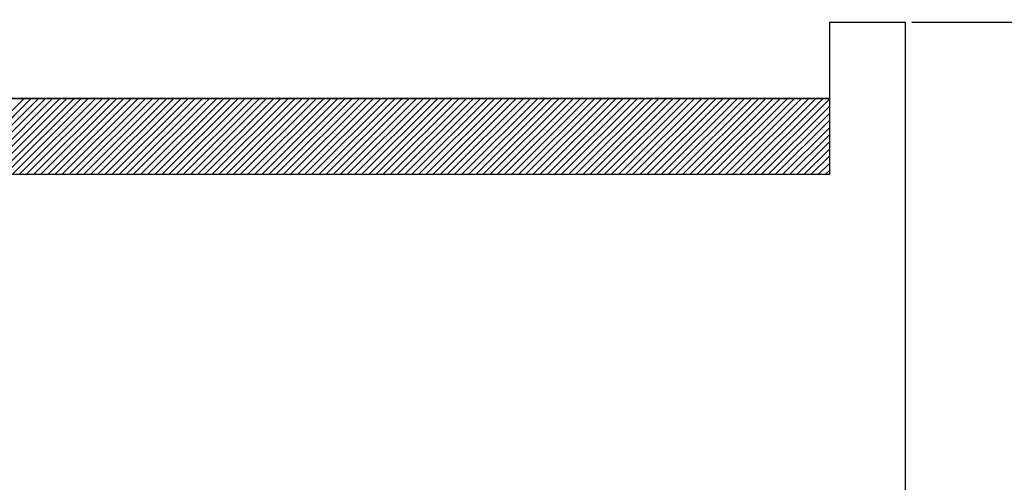
# Paper-space layout 'Feuille 1' of a CAD drawing. Extents: x 115 to 313, y 9 to 303.
# Drawn here: x 275 to 285, y 260 to 265 of the extents above; entities that cross this region are included whole.
import ezdxf

# ---------------------------------------------------------------- set-up
doc = ezdxf.new("R2010")
doc.units = 0
doc.header["$PDSIZE"] = -1
doc.linetypes.add('SLD-CONTINUE', pattern=[0])
doc.layers.get('0').update_dxf_attribs({"linetype": 'CONTINUOUS'})
doc.layers.get('Defpoints').update_dxf_attribs({"linetype": 'CONTINUOUS'})
doc.styles.add('SLDTEXTSTYLE0', font='TXT', dxfattribs={"width": 0.75})
doc.dimstyles.new('SLDDIMSTYLE1', dxfattribs={"dimtxt": 2.910417, "dimasz": 1.016, "dimexe": 0, "dimexo": 0.0625, "dimgap": 0.727604, "dimtad": 1, "dimlfac": 4, "dimrnd": 1e-09, "dimzin": 12, "dimdsep": 46, "dimtxsty": 'SLDTEXTSTYLE0', "dimblk1": 'DOT', "dimblk2": 'DOT', "dimsah": 1, "dimcen": 0.09, "dimadec": 0, "dimazin": 0, "dimtfac": 1, "dimtofl": 0, "dimtmove": 0, "dimatfit": 3, "dimldrblk": 'DOT', "dimfxl": 1, "dimtolj": 1, "dimtzin": 12, "dimarcsym": 0})

# ---------------------------------------------------------------- blocks, each defined once
blk = doc.blocks.new('_DOT')
at = {"color": 0, "linetype": 'ByBlock'}
blk.add_line((-0.5, 0), (-1, 0), dxfattribs=at)
at = {"color": 0, "linetype": 'ByBlock', "const_width": 0.5}
blk.add_lwpolyline([(-0.25, 0, 1), (0.25, 0, 1)], format="xyb", close=True, dxfattribs=at)
blk = doc.blocks.new('*D80')
at = {"color": 0, "linetype": 'SLD-CONTINUE', "lineweight": -2}
for p, q in [((283.3469, 275.1402), (303.6031, 275.1402)), ((303.6031, 274.1242), (303.6031, 187.0437)), ((286.3469, 186.0277), (303.6031, 186.0277))]:
    blk.add_line(p, q, dxfattribs=at)
at = {"layer": 'Defpoints', "color": 0}
for p in [(283.2844, 275.1402), (286.2844, 186.0277), (303.6031, 186.0277)]:
    blk.add_point(p, dxfattribs=at)
at = {"color": 0, "lineweight": -2, "xscale": 1.016, "yscale": 1.016, "zscale": 1.016}
for p, rotation in [((303.6031, 275.1402), 90.00000000000018), ((303.6031, 186.0277), 270.0000000000002)]:
    blk.add_blockref('_DOT', p, dxfattribs=dict(at, rotation=rotation))
at = {"color": 0, "insert": (301.4203, 230.584), "char_height": 2.910417, "attachment_point": 5, "rotation": 90, "style": 'SLDTEXTSTYLE0'}
blk.add_mtext('\\A1;Hors-tout huisserie  (H+46) : 2086', dxfattribs=at)
blk = doc.blocks.new('*D82')
at = {"color": 0, "linetype": 'SLD-CONTINUE', "lineweight": -2}
for p, q in [((283.3469, 265.6402), (296.8372, 265.6402)), ((296.8372, 187.0437), (296.8372, 264.6242)), ((286.3469, 186.0277), (296.8372, 186.0277))]:
    blk.add_line(p, q, dxfattribs=at)
at = {"layer": 'Defpoints', "color": 0}
for p in [(283.2844, 265.6402), (296.8372, 265.6402), (286.2844, 186.0277)]:
    blk.add_point(p, dxfattribs=at)
at = {"color": 0, "lineweight": -2, "xscale": 1.016, "yscale": 1.016, "zscale": 1.016}
for p, rotation in [((296.8372, 265.6402), 90.0000000000002), ((296.8372, 186.0277), 270.0000000000002)]:
    blk.add_blockref('_DOT', p, dxfattribs=dict(at, rotation=rotation))
at = {"color": 0, "insert": (294.6544, 225.834), "char_height": 2.910417, "attachment_point": 5, "rotation": 90, "style": 'SLDTEXTSTYLE0'}
blk.add_mtext('\\A1;Fond de feuillure huisserie (H+8) : 2048', dxfattribs=at)
blk = doc.blocks.new('*D83')
at = {"color": 0, "linetype": 'SLD-CONTINUE', "lineweight": -2}
for p, q in [((283.5969, 264.8902), (291.5441, 264.8902)), ((291.5441, 263.8742), (291.5441, 188.2937)), ((283.5969, 187.2777), (291.5441, 187.2777))]:
    blk.add_line(p, q, dxfattribs=at)
at = {"layer": 'Defpoints', "color": 0}
for p in [(283.5344, 264.8902), (283.5344, 187.2777), (291.5441, 187.2777)]:
    blk.add_point(p, dxfattribs=at)
at = {"color": 0, "lineweight": -2, "xscale": 1.016, "yscale": 1.016, "zscale": 1.016}
for p, rotation in [((291.5441, 264.8902), 90.00000000000021), ((291.5441, 187.2777), 270.0000000000002)]:
    blk.add_blockref('_DOT', p, dxfattribs=dict(at, rotation=rotation))
at = {"color": 0, "insert": (289.3613, 226.084), "char_height": 2.910417, "attachment_point": 5, "rotation": 90, "style": 'SLDTEXTSTYLE0'}
blk.add_mtext('\\A1;Cote  nominale du vantail (H) : 2040', dxfattribs=at)
blk = doc.blocks.new('SW_HATCH_1')
at = {"color": 0, "linetype": 'SLD-CONTINUE'}
for p, q in [((2.33, -2.2303), (3.08, -1.4803)), ((2.4001, -2.2303), (3.1501, -1.4803)), ((2.4703, -2.2303), (3.2203, -1.4803)), ((2.5404, -2.2303), (3.2904, -1.4803)), ((2.6106, -2.2303), (3.3606, -1.4803)), ((2.6808, -2.2303), (3.4308, -1.4803)), ((2.7509, -2.2303), (3.5009, -1.4803)), ((2.8211, -2.2303), (3.5711, -1.4803)), ((2.8912, -2.2303), (3.6412, -1.4803)), ((2.9614, -2.2303), (3.7114, -1.4803)), ((3.0315, -2.2303), (3.7815, -1.4803)), ((3.1017, -2.2303), (3.8517, -1.4803)), ((3.1719, -2.2303), (3.9219, -1.4803)), ((3.242, -2.2303), (3.992, -1.4803)), ((3.3122, -2.2303), (4.0622, -1.4803)), ((3.3823, -2.2303), (4.1323, -1.4803)), ((3.4525, -2.2303), (4.2025, -1.4803)), ((3.5227, -2.2303), (4.2727, -1.4803)), ((3.5928, -2.2303), (4.3428, -1.4803)), ((3.663, -2.2303), (4.413, -1.4803)), ((3.7331, -2.2303), (4.4831, -1.4803)), ((3.8033, -2.2303), (4.5533, -1.4803)), ((3.8734, -2.2303), (4.6234, -1.4803)), ((3.9436, -2.2303), (4.6936, -1.4803)), ((4.0138, -2.2303), (4.7638, -1.4803)), ((4.0839, -2.2303), (4.8339, -1.4803)), ((4.1541, -2.2303), (4.9041, -1.4803)), ((4.2242, -2.2303), (4.9742, -1.4803)), ((4.2944, -2.2303), (5.0444, -1.4803)), ((4.3645, -2.2303), (5.1145, -1.4803)), ((4.4347, -2.2303), (5.1847, -1.4803)), ((4.5049, -2.2303), (5.2549, -1.4803)), ((4.575, -2.2303), (5.325, -1.4803)), ((4.6452, -2.2303), (5.3952, -1.4803)), ((4.7153, -2.2303), (5.4653, -1.4803)), ((4.7855, -2.2303), (5.5355, -1.4803)), ((4.8557, -2.2303), (5.6057, -1.4803)), ((4.9258, -2.2303), (5.6758, -1.4803)), ((4.996, -2.2303), (5.746, -1.4803)), ((5.0661, -2.2303), (5.8161, -1.4803)), ((5.1363, -2.2303), (5.8863, -1.4803)), ((5.2064, -2.2303), (5.9564, -1.4803)), ((5.2766, -2.2303), (6.0266, -1.4803)), ((5.3468, -2.2303), (6.0968, -1.4803)), ((5.4169, -2.2303), (6.1669, -1.4803)), ((5.4871, -2.2303), (6.2371, -1.4803)), ((5.5572, -2.2303), (6.3072, -1.4803)), ((5.6274, -2.2303), (6.3774, -1.4803)), ((5.6976, -2.2303), (6.4476, -1.4803)), ((5.7677, -2.2303), (6.5177, -1.4803)), ((5.8379, -2.2303), (6.5879, -1.4803)), ((5.908, -2.2303), (6.658, -1.4803)), ((5.9782, -2.2303), (6.7282, -1.4803)), ((6.0483, -2.2303), (6.7983, -1.4803)), ((6.1185, -2.2303), (6.8685, -1.4803)), ((6.1887, -2.2303), (6.9387, -1.4803)), ((6.2588, -2.2303), (7.0088, -1.4803)), ((6.329, -2.2303), (7.079, -1.4803)), ((6.3991, -2.2303), (7.1491, -1.4803)), ((6.4693, -2.2303), (7.2193, -1.4803)), ((6.5395, -2.2303), (7.2895, -1.4803)), ((6.6096, -2.2303), (7.3596, -1.4803)), ((6.6798, -2.2303), (7.4298, -1.4803)), ((6.7499, -2.2303), (7.4999, -1.4803)), ((6.8201, -2.2303), (7.5701, -1.4803)), ((6.8902, -2.2303), (7.6402, -1.4803)), ((6.9604, -2.2303), (7.7104, -1.4803)), ((7.0306, -2.2303), (7.7806, -1.4803)), ((7.1007, -2.2303), (7.8507, -1.4803)), ((7.1709, -2.2303), (7.9209, -1.4803)), ((7.241, -2.2303), (7.991, -1.4803)), ((7.3112, -2.2303), (8.0612, -1.4803)), ((7.3814, -2.2303), (8.1314, -1.4803)), ((7.4515, -2.2303), (8.2015, -1.4803)), ((7.5217, -2.2303), (8.2717, -1.4803)), ((7.5918, -2.2303), (8.3418, -1.4803)), ((7.662, -2.2303), (8.412, -1.4803)), ((7.7321, -2.2303), (8.4821, -1.4803)), ((7.8023, -2.2303), (8.5523, -1.4803)), ((7.8725, -2.2303), (8.6225, -1.4803)), ((7.9426, -2.2303), (8.6926, -1.4803)), ((8.0128, -2.2303), (8.7628, -1.4803)), ((8.0829, -2.2303), (8.8329, -1.4803)), ((8.1531, -2.2303), (8.9031, -1.4803)), ((8.2233, -2.2303), (8.9733, -1.4803)), ((8.2934, -2.2303), (9.0434, -1.4803)), ((8.3636, -2.2303), (9.1136, -1.4803)), ((8.4337, -2.2303), (9.1837, -1.4803)), ((8.5039, -2.2303), (9.2539, -1.4803)), ((8.574, -2.2303), (9.324, -1.4803)), ((8.6442, -2.2303), (9.3942, -1.4803)), ((8.7144, -2.2303), (9.4644, -1.4803)), ((8.7845, -2.2303), (9.5345, -1.4803)), ((8.8547, -2.2303), (9.6047, -1.4803)), ((8.9248, -2.2303), (9.6748, -1.4803)), ((8.995, -2.2303), (9.745, -1.4803)), ((9.0652, -2.2303), (9.8152, -1.4803)), ((9.1353, -2.2303), (9.8853, -1.4803)), ((9.2055, -2.2303), (9.9555, -1.4803)), ((9.2756, -2.2303), (10.0256, -1.4803)), ((9.3458, -2.2303), (10.0958, -1.4803)), ((9.4159, -2.2303), (10.1659, -1.4803)), ((9.4861, -2.2303), (10.2361, -1.4803)), ((9.5563, -2.2303), (10.3063, -1.4803)), ((9.6264, -2.2303), (10.3764, -1.4803)), ((9.6966, -2.2303), (10.4466, -1.4803)), ((9.7667, -2.2303), (10.5167, -1.4803)), ((9.8369, -2.2303), (10.5869, -1.4803)), ((9.9071, -2.2303), (10.6571, -1.4803)), ((9.9772, -2.2303), (10.7272, -1.4803)), ((10.0474, -2.2303), (10.7974, -1.4803)), ((10.1175, -2.2303), (10.8675, -1.4803)), ((10.1877, -2.2303), (10.9377, -1.4803)), ((10.2578, -2.2303), (11, -1.4882)), ((10.328, -2.2303), (11, -1.5583)), ((10.3982, -2.2303), (11, -1.6285)), ((10.4683, -2.2303), (11, -1.6986)), ((10.5385, -2.2303), (11, -1.7688)), ((10.6086, -2.2303), (11, -1.839)), ((10.6788, -2.2303), (11, -1.9091)), ((10.749, -2.2303), (11, -1.9793)), ((10.8191, -2.2303), (11, -2.0494)), ((10.8893, -2.2303), (11, -2.1196)), ((10.9594, -2.2303), (11, -2.1898))]:
    blk.add_line(p, q, dxfattribs=at)

psp = doc.layouts.new('Feuille 1')

# ---------------------------------------------------------------- linework, layer by layer
at = {"color": 7, "linetype": 'SLD-CONTINUE'}
for p, q in [((282.78445, 264.89021), (283.53445, 264.89021)), ((282.78445, 264.89021), (282.78445, 264.14022)), ((283.53445, 223.58839), (283.53445, 264.89021)), ((282.78445, 264.14022), (271.03445, 264.14022)), ((272.78445, 264.14022), (282.78445, 264.14022)), ((274.11441, 263.39022), (274.86441, 264.14022)), ((274.11441, 263.39022), (274.86441, 264.14022)), ((274.11441, 263.39022), (274.86441, 264.14022)), ((274.18457, 263.39022), (274.93457, 264.14022)), ((274.18457, 263.39022), (274.93457, 264.14022)), ((274.18457, 263.39022), (274.93457, 264.14022)), ((274.25473, 263.39022), (275.00473, 264.14022)), ((274.25473, 263.39022), (275.00473, 264.14022)), ((274.25473, 263.39022), (275.00473, 264.14022)), ((274.32488, 263.39022), (275.07488, 264.14022)), ((274.32488, 263.39022), (275.07488, 264.14022)), ((274.32488, 263.39022), (275.07488, 264.14022)), ((274.39504, 263.39022), (275.14504, 264.14022)), ((274.39504, 263.39022), (275.14504, 264.14022)), ((274.39504, 263.39022), (275.14504, 264.14022)), ((274.4652, 263.39022), (275.2152, 264.14022)), ((274.4652, 263.39022), (275.2152, 264.14022)), ((274.4652, 263.39022), (275.2152, 264.14022)), ((274.53536, 263.39022), (275.28536, 264.14022)), ((274.53536, 263.39022), (275.28536, 264.14022)), ((274.53536, 263.39022), (275.28536, 264.14022)), ((274.60552, 263.39022), (275.35552, 264.14022)), ((274.60552, 263.39022), (275.35552, 264.14022)), ((274.60552, 263.39022), (275.35552, 264.14022)), ((274.67568, 263.39022), (275.42568, 264.14022)), ((274.67568, 263.39022), (275.42568, 264.14022)), ((274.67568, 263.39022), (275.42568, 264.14022)), ((274.74583, 263.39022), (275.49583, 264.14022)), ((274.74583, 263.39022), (275.49583, 264.14022)), ((274.74583, 263.39022), (275.49583, 264.14022)), ((274.81599, 263.39022), (275.56599, 264.14022)), ((274.81599, 263.39022), (275.56599, 264.14022)), ((274.81599, 263.39022), (275.56599, 264.14022)), ((274.88615, 263.39022), (275.63615, 264.14022)), ((274.88615, 263.39022), (275.63615, 264.14022)), ((274.88615, 263.39022), (275.63615, 264.14022)), ((274.95631, 263.39022), (275.70631, 264.14022)), ((274.95631, 263.39022), (275.70631, 264.14022)), ((274.95631, 263.39022), (275.70631, 264.14022)), ((275.02647, 263.39022), (275.77647, 264.14022)), ((275.02647, 263.39022), (275.77647, 264.14022)), ((275.02647, 263.39022), (275.77647, 264.14022)), ((275.09663, 263.39022), (275.84663, 264.14022)), ((275.09663, 263.39022), (275.84663, 264.14022)), ((275.09663, 263.39022), (275.84663, 264.14022)), ((275.16678, 263.39022), (275.91678, 264.14022)), ((275.16678, 263.39022), (275.91678, 264.14022)), ((275.16678, 263.39022), (275.91678, 264.14022)), ((275.23694, 263.39022), (275.98694, 264.14022)), ((275.23694, 263.39022), (275.98694, 264.14022)), ((275.23694, 263.39022), (275.98694, 264.14022)), ((275.3071, 263.39022), (276.0571, 264.14022)), ((275.3071, 263.39022), (276.0571, 264.14022)), ((275.3071, 263.39022), (276.0571, 264.14022)), ((275.37726, 263.39022), (276.12726, 264.14022)), ((275.37726, 263.39022), (276.12726, 264.14022)), ((275.37726, 263.39022), (276.12726, 264.14022)), ((275.44742, 263.39022), (276.19742, 264.14022)), ((275.44742, 263.39022), (276.19742, 264.14022)), ((275.44742, 263.39022), (276.19742, 264.14022)), ((275.51757, 263.39022), (276.26758, 264.14022)), ((275.51757, 263.39022), (276.26758, 264.14022)), ((275.51757, 263.39022), (276.26758, 264.14022)), ((275.58773, 263.39022), (276.33773, 264.14022)), ((275.58773, 263.39022), (276.33773, 264.14022)), ((275.58773, 263.39022), (276.33773, 264.14022)), ((275.65789, 263.39022), (276.40789, 264.14022)), ((275.65789, 263.39022), (276.40789, 264.14022)), ((275.65789, 263.39022), (276.40789, 264.14022)), ((275.72805, 263.39022), (276.47805, 264.14022)), ((275.72805, 263.39022), (276.47805, 264.14022)), ((275.72805, 263.39022), (276.47805, 264.14022)), ((275.79821, 263.39022), (276.54821, 264.14022)), ((275.79821, 263.39022), (276.54821, 264.14022)), ((275.79821, 263.39022), (276.54821, 264.14022)), ((275.86837, 263.39022), (276.61837, 264.14022)), ((275.86837, 263.39022), (276.61837, 264.14022)), ((275.86837, 263.39022), (276.61837, 264.14022)), ((275.93852, 263.39022), (276.68852, 264.14022)), ((275.93852, 263.39022), (276.68852, 264.14022)), ((275.93852, 263.39022), (276.68852, 264.14022)), ((276.00868, 263.39022), (276.75868, 264.14022)), ((276.00868, 263.39022), (276.75868, 264.14022)), ((276.00868, 263.39022), (276.75868, 264.14022)), ((276.07884, 263.39022), (276.82884, 264.14022)), ((276.07884, 263.39022), (276.82884, 264.14022)), ((276.07884, 263.39022), (276.82884, 264.14022)), ((276.149, 263.39022), (276.899, 264.14022)), ((276.149, 263.39022), (276.899, 264.14022)), ((276.149, 263.39022), (276.899, 264.14022)), ((276.21916, 263.39022), (276.96916, 264.14022)), ((276.21916, 263.39022), (276.96916, 264.14022)), ((276.21916, 263.39022), (276.96916, 264.14022)), ((276.28932, 263.39022), (277.03932, 264.14022)), ((276.28932, 263.39022), (277.03932, 264.14022)), ((276.28932, 263.39022), (277.03932, 264.14022)), ((276.35947, 263.39022), (277.10947, 264.14022)), ((276.35947, 263.39022), (277.10947, 264.14022)), ((276.35947, 263.39022), (277.10947, 264.14022)), ((276.42963, 263.39022), (277.17963, 264.14022)), ((276.42963, 263.39022), (277.17963, 264.14022)), ((276.42963, 263.39022), (277.17963, 264.14022)), ((276.49979, 263.39022), (277.24979, 264.14022)), ((276.49979, 263.39022), (277.24979, 264.14022)), ((276.49979, 263.39022), (277.24979, 264.14022)), ((276.56995, 263.39022), (277.31995, 264.14022)), ((276.56995, 263.39022), (277.31995, 264.14022)), ((276.56995, 263.39022), (277.31995, 264.14022)), ((276.64011, 263.39022), (277.39011, 264.14022)), ((276.64011, 263.39022), (277.39011, 264.14022)), ((276.64011, 263.39022), (277.39011, 264.14022)), ((276.71027, 263.39022), (277.46027, 264.14022)), ((276.71027, 263.39022), (277.46027, 264.14022)), ((276.71027, 263.39022), (277.46027, 264.14022)), ((276.78042, 263.39022), (277.53042, 264.14022)), ((276.78042, 263.39022), (277.53042, 264.14022)), ((276.78042, 263.39022), (277.53042, 264.14022)), ((276.85058, 263.39022), (277.60058, 264.14022)), ((276.85058, 263.39022), (277.60058, 264.14022)), ((276.85058, 263.39022), (277.60058, 264.14022)), ((276.92074, 263.39022), (277.67074, 264.14022)), ((276.92074, 263.39022), (277.67074, 264.14022)), ((276.92074, 263.39022), (277.67074, 264.14022)), ((276.9909, 263.39022), (277.7409, 264.14022)), ((276.9909, 263.39022), (277.7409, 264.14022)), ((276.9909, 263.39022), (277.7409, 264.14022)), ((277.06106, 263.39022), (277.81106, 264.14022)), ((277.06106, 263.39022), (277.81106, 264.14022)), ((277.06106, 263.39022), (277.81106, 264.14022)), ((277.13121, 263.39022), (277.88121, 264.14022)), ((277.13121, 263.39022), (277.88121, 264.14022)), ((277.13121, 263.39022), (277.88121, 264.14022)), ((277.20137, 263.39022), (277.95137, 264.14022)), ((277.20137, 263.39022), (277.95137, 264.14022)), ((277.20137, 263.39022), (277.95137, 264.14022)), ((277.27153, 263.39022), (278.02153, 264.14022)), ((277.27153, 263.39022), (278.02153, 264.14022)), ((277.27153, 263.39022), (278.02153, 264.14022)), ((277.34169, 263.39022), (278.09169, 264.14022)), ((277.34169, 263.39022), (278.09169, 264.14022)), ((277.34169, 263.39022), (278.09169, 264.14022)), ((277.41185, 263.39022), (278.16185, 264.14022)), ((277.41185, 263.39022), (278.16185, 264.14022)), ((277.41185, 263.39022), (278.16185, 264.14022)), ((277.48201, 263.39022), (278.23201, 264.14022)), ((277.48201, 263.39022), (278.23201, 264.14022)), ((277.48201, 263.39022), (278.23201, 264.14022)), ((277.55216, 263.39022), (278.30216, 264.14022)), ((277.55216, 263.39022), (278.30216, 264.14022)), ((277.55216, 263.39022), (278.30216, 264.14022)), ((277.62232, 263.39022), (278.37232, 264.14022)), ((277.62232, 263.39022), (278.37232, 264.14022)), ((277.62232, 263.39022), (278.37232, 264.14022)), ((277.69248, 263.39022), (278.44248, 264.14022)), ((277.69248, 263.39022), (278.44248, 264.14022)), ((277.69248, 263.39022), (278.44248, 264.14022)), ((277.76264, 263.39022), (278.51264, 264.14022)), ((277.76264, 263.39022), (278.51264, 264.14022)), ((277.76264, 263.39022), (278.51264, 264.14022)), ((277.8328, 263.39022), (278.5828, 264.14022)), ((277.8328, 263.39022), (278.5828, 264.14022)), ((277.8328, 263.39022), (278.5828, 264.14022)), ((277.90296, 263.39022), (278.65296, 264.14022)), ((277.90296, 263.39022), (278.65296, 264.14022)), ((277.90296, 263.39022), (278.65296, 264.14022)), ((277.97311, 263.39022), (278.72311, 264.14022)), ((277.97311, 263.39022), (278.72311, 264.14022)), ((277.97311, 263.39022), (278.72311, 264.14022)), ((278.04327, 263.39022), (278.79327, 264.14022)), ((278.04327, 263.39022), (278.79327, 264.14022)), ((278.04327, 263.39022), (278.79327, 264.14022)), ((278.11343, 263.39022), (278.86343, 264.14022)), ((278.11343, 263.39022), (278.86343, 264.14022)), ((278.11343, 263.39022), (278.86343, 264.14022)), ((278.18359, 263.39022), (278.93359, 264.14022)), ((278.18359, 263.39022), (278.93359, 264.14022)), ((278.18359, 263.39022), (278.93359, 264.14022)), ((278.25375, 263.39022), (279.00375, 264.14022)), ((278.25375, 263.39022), (279.00375, 264.14022)), ((278.25375, 263.39022), (279.00375, 264.14022)), ((278.32391, 263.39022), (279.07391, 264.14022)), ((278.32391, 263.39022), (279.07391, 264.14022)), ((278.32391, 263.39022), (279.07391, 264.14022)), ((278.39406, 263.39022), (279.14406, 264.14022)), ((278.39406, 263.39022), (279.14406, 264.14022)), ((278.39406, 263.39022), (279.14406, 264.14022)), ((278.46422, 263.39022), (279.21422, 264.14022)), ((278.46422, 263.39022), (279.21422, 264.14022)), ((278.46422, 263.39022), (279.21422, 264.14022)), ((278.53438, 263.39022), (279.28438, 264.14022)), ((278.53438, 263.39022), (279.28438, 264.14022)), ((278.53438, 263.39022), (279.28438, 264.14022)), ((278.60454, 263.39022), (279.35454, 264.14022)), ((278.60454, 263.39022), (279.35454, 264.14022)), ((278.60454, 263.39022), (279.35454, 264.14022)), ((278.6747, 263.39022), (279.4247, 264.14022)), ((278.6747, 263.39022), (279.4247, 264.14022)), ((278.6747, 263.39022), (279.4247, 264.14022)), ((278.74485, 263.39022), (279.49485, 264.14022)), ((278.74485, 263.39022), (279.49485, 264.14022)), ((278.74485, 263.39022), (279.49485, 264.14022)), ((278.81501, 263.39022), (279.56501, 264.14022)), ((278.81501, 263.39022), (279.56501, 264.14022)), ((278.81501, 263.39022), (279.56501, 264.14022)), ((278.88517, 263.39022), (279.63517, 264.14022)), ((278.88517, 263.39022), (279.63517, 264.14022)), ((278.88517, 263.39022), (279.63517, 264.14022)), ((278.95533, 263.39022), (279.70533, 264.14022)), ((278.95533, 263.39022), (279.70533, 264.14022)), ((278.95533, 263.39022), (279.70533, 264.14022)), ((279.02549, 263.39022), (279.77549, 264.14022)), ((279.02549, 263.39022), (279.77549, 264.14022)), ((279.02549, 263.39022), (279.77549, 264.14022)), ((279.09565, 263.39022), (279.84565, 264.14022)), ((279.09565, 263.39022), (279.84565, 264.14022)), ((279.09565, 263.39022), (279.84565, 264.14022)), ((279.1658, 263.39022), (279.9158, 264.14022)), ((279.1658, 263.39022), (279.9158, 264.14022)), ((279.1658, 263.39022), (279.9158, 264.14022)), ((279.23596, 263.39022), (279.98596, 264.14022)), ((279.23596, 263.39022), (279.98596, 264.14022)), ((279.23596, 263.39022), (279.98596, 264.14022)), ((279.30612, 263.39022), (280.05612, 264.14022)), ((279.30612, 263.39022), (280.05612, 264.14022)), ((279.30612, 263.39022), (280.05612, 264.14022)), ((279.37628, 263.39022), (280.12628, 264.14022)), ((279.37628, 263.39022), (280.12628, 264.14022)), ((279.37628, 263.39022), (280.12628, 264.14022)), ((279.44644, 263.39022), (280.19644, 264.14022)), ((279.44644, 263.39022), (280.19644, 264.14022)), ((279.44644, 263.39022), (280.19644, 264.14022)), ((279.5166, 263.39022), (280.2666, 264.14022)), ((279.5166, 263.39022), (280.2666, 264.14022)), ((279.5166, 263.39022), (280.2666, 264.14022)), ((279.58675, 263.39022), (280.33675, 264.14022)), ((279.58675, 263.39022), (280.33675, 264.14022)), ((279.58675, 263.39022), (280.33675, 264.14022)), ((279.65691, 263.39022), (280.40691, 264.14022)), ((279.65691, 263.39022), (280.40691, 264.14022)), ((279.65691, 263.39022), (280.40691, 264.14022)), ((279.72707, 263.39022), (280.47707, 264.14022)), ((279.72707, 263.39022), (280.47707, 264.14022)), ((279.72707, 263.39022), (280.47707, 264.14022)), ((279.79723, 263.39022), (280.54723, 264.14022)), ((279.79723, 263.39022), (280.54723, 264.14022)), ((279.79723, 263.39022), (280.54723, 264.14022)), ((279.86739, 263.39022), (280.61739, 264.14022)), ((279.86739, 263.39022), (280.61739, 264.14022)), ((279.86739, 263.39022), (280.61739, 264.14022)), ((279.93754, 263.39022), (280.68754, 264.14022)), ((279.93754, 263.39022), (280.68754, 264.14022)), ((279.93754, 263.39022), (280.68754, 264.14022)), ((280.0077, 263.39022), (280.7577, 264.14022)), ((280.0077, 263.39022), (280.7577, 264.14022)), ((280.0077, 263.39022), (280.7577, 264.14022)), ((280.07786, 263.39022), (280.82786, 264.14022)), ((280.07786, 263.39022), (280.82786, 264.14022)), ((280.07786, 263.39022), (280.82786, 264.14022)), ((280.14802, 263.39022), (280.89802, 264.14022)), ((280.14802, 263.39022), (280.89802, 264.14022)), ((280.14802, 263.39022), (280.89802, 264.14022)), ((280.21818, 263.39022), (280.96818, 264.14022)), ((280.21818, 263.39022), (280.96818, 264.14022)), ((280.21818, 263.39022), (280.96818, 264.14022)), ((280.28834, 263.39022), (281.03834, 264.14022)), ((280.28834, 263.39022), (281.03834, 264.14022)), ((280.28834, 263.39022), (281.03834, 264.14022)), ((280.35849, 263.39022), (281.10849, 264.14022)), ((280.35849, 263.39022), (281.10849, 264.14022)), ((280.35849, 263.39022), (281.10849, 264.14022)), ((280.42865, 263.39022), (281.17865, 264.14022)), ((280.42865, 263.39022), (281.17865, 264.14022)), ((280.42865, 263.39022), (281.17865, 264.14022)), ((280.49881, 263.39022), (281.24881, 264.14022)), ((280.49881, 263.39022), (281.24881, 264.14022)), ((280.49881, 263.39022), (281.24881, 264.14022)), ((280.56897, 263.39022), (281.31897, 264.14022)), ((280.56897, 263.39022), (281.31897, 264.14022)), ((280.56897, 263.39022), (281.31897, 264.14022)), ((280.63913, 263.39022), (281.38913, 264.14022)), ((280.63913, 263.39022), (281.38913, 264.14022)), ((280.63913, 263.39022), (281.38913, 264.14022)), ((280.70929, 263.39022), (281.45929, 264.14022)), ((280.70929, 263.39022), (281.45929, 264.14022)), ((280.70929, 263.39022), (281.45929, 264.14022)), ((280.77944, 263.39022), (281.52944, 264.14022)), ((280.77944, 263.39022), (281.52944, 264.14022)), ((280.77944, 263.39022), (281.52944, 264.14022)), ((280.8496, 263.39022), (281.5996, 264.14022)), ((280.8496, 263.39022), (281.5996, 264.14022)), ((280.8496, 263.39022), (281.5996, 264.14022)), ((280.91976, 263.39022), (281.66976, 264.14022)), ((280.91976, 263.39022), (281.66976, 264.14022)), ((280.91976, 263.39022), (281.66976, 264.14022)), ((280.98992, 263.39022), (281.73992, 264.14022)), ((280.98992, 263.39022), (281.73992, 264.14022)), ((280.98992, 263.39022), (281.73992, 264.14022)), ((281.06008, 263.39022), (281.81008, 264.14022)), ((281.06008, 263.39022), (281.81008, 264.14022)), ((281.06008, 263.39022), (281.81008, 264.14022)), ((281.13024, 263.39022), (281.88024, 264.14022)), ((281.13024, 263.39022), (281.88024, 264.14022)), ((281.13024, 263.39022), (281.88024, 264.14022)), ((281.20039, 263.39022), (281.95039, 264.14022)), ((281.20039, 263.39022), (281.95039, 264.14022)), ((281.20039, 263.39022), (281.95039, 264.14022)), ((281.27055, 263.39022), (282.02055, 264.14022)), ((281.27055, 263.39022), (282.02055, 264.14022)), ((281.27055, 263.39022), (282.02055, 264.14022)), ((281.34071, 263.39022), (282.09071, 264.14022)), ((281.34071, 263.39022), (282.09071, 264.14022)), ((281.34071, 263.39022), (282.09071, 264.14022)), ((281.41087, 263.39022), (282.16087, 264.14022)), ((281.41087, 263.39022), (282.16087, 264.14022)), ((281.41087, 263.39022), (282.16087, 264.14022)), ((281.48103, 263.39022), (282.23103, 264.14022)), ((281.48103, 263.39022), (282.23103, 264.14022)), ((281.48103, 263.39022), (282.23103, 264.14022)), ((281.55118, 263.39022), (282.30118, 264.14022)), ((281.55118, 263.39022), (282.30118, 264.14022)), ((281.55118, 263.39022), (282.30118, 264.14022)), ((281.62134, 263.39022), (282.37134, 264.14022)), ((281.62134, 263.39022), (282.37134, 264.14022)), ((281.62134, 263.39022), (282.37134, 264.14022)), ((281.6915, 263.39022), (282.4415, 264.14022)), ((281.6915, 263.39022), (282.4415, 264.14022)), ((281.6915, 263.39022), (282.4415, 264.14022)), ((281.76166, 263.39022), (282.51166, 264.14022)), ((281.76166, 263.39022), (282.51166, 264.14022)), ((281.76166, 263.39022), (282.51166, 264.14022)), ((281.83182, 263.39022), (282.58182, 264.14022)), ((281.83182, 263.39022), (282.58182, 264.14022)), ((281.83182, 263.39022), (282.58182, 264.14022)), ((281.90198, 263.39022), (282.65198, 264.14022)), ((281.90198, 263.39022), (282.65198, 264.14022)), ((281.90198, 263.39022), (282.65198, 264.14022)), ((281.97213, 263.39022), (282.72213, 264.14022)), ((281.97213, 263.39022), (282.72213, 264.14022)), ((281.97213, 263.39022), (282.72213, 264.14022)), ((282.04229, 263.39022), (282.78445, 264.13237)), ((282.04229, 263.39022), (282.78445, 264.13237)), ((282.04229, 263.39022), (282.78445, 264.13237)), ((282.78445, 264.14022), (282.78445, 263.39022)), ((282.11245, 263.39022), (282.78445, 264.06221)), ((282.11245, 263.39022), (282.78445, 264.06221)), ((282.11245, 263.39022), (282.78445, 264.06221)), ((282.18261, 263.39022), (282.78445, 263.99206)), ((282.18261, 263.39022), (282.78445, 263.99206)), ((282.18261, 263.39022), (282.78445, 263.99206)), ((282.25277, 263.39022), (282.78445, 263.9219)), ((282.25277, 263.39022), (282.78445, 263.9219)), ((282.25277, 263.39022), (282.78445, 263.9219)), ((282.32293, 263.39022), (282.78445, 263.85173)), ((282.32293, 263.39022), (282.78445, 263.85173)), ((282.32293, 263.39022), (282.78445, 263.85173)), ((282.39308, 263.39022), (282.78445, 263.78158)), ((282.39308, 263.39022), (282.78445, 263.78158)), ((282.39308, 263.39022), (282.78445, 263.78158)), ((282.46324, 263.39022), (282.78445, 263.71143)), ((282.46324, 263.39022), (282.78445, 263.71143)), ((282.46324, 263.39022), (282.78445, 263.71143)), ((282.5334, 263.39022), (282.78445, 263.64127)), ((282.5334, 263.39022), (282.78445, 263.64127)), ((282.5334, 263.39022), (282.78445, 263.64127)), ((282.60356, 263.39022), (282.78445, 263.5711)), ((282.60356, 263.39022), (282.78445, 263.5711)), ((282.60356, 263.39022), (282.78445, 263.5711)), ((282.67372, 263.39022), (282.78445, 263.50095)), ((282.67372, 263.39022), (282.78445, 263.50095)), ((282.67372, 263.39022), (282.78445, 263.50095)), ((282.74387, 263.39022), (282.78445, 263.43079)), ((282.74387, 263.39022), (282.78445, 263.43079)), ((282.74387, 263.39022), (282.78445, 263.43079)), ((282.78445, 263.39022), (272.78445, 263.39022))]:
    psp.add_line(p, q, dxfattribs=at)

# ---------------------------------------------------------------- block references
psp.add_blockref('SW_HATCH_1', (271.78445, 265.62055), dxfattribs=at)

# ---------------------------------------------------------------- dimensions: what is measured, and where the dimension line sits
for base, p1, p2, text, picture, middle in [((303.60314, 186.02774), (283.28445, 275.14022), (286.28445, 186.02774), 'Hors-tout huisserie  (H+46) : 2086', '*D80', (303.60314, 230.58398)), ((296.83724, 265.64022), (286.28445, 186.02774), (283.28445, 265.64022), 'Fond de feuillure huisserie (H+8) : 2048', '*D82', (296.83724, 225.83398)), ((291.5441, 187.27774), (283.53445, 264.89022), (283.53445, 187.27774), 'Cote  nominale du vantail (H) : 2040', '*D83', (291.5441, 226.08398))]:
    dim = psp.add_linear_dim(base=base, p1=p1, p2=p2, angle=90, text=text, dimstyle='SLDDIMSTYLE1', dxfattribs=at)
    dim.commit()
    dim.dimension.update_dxf_attribs({"geometry": picture, "text_midpoint": middle, "dimtype": 160})

doc.saveas('drawing.dxf')
